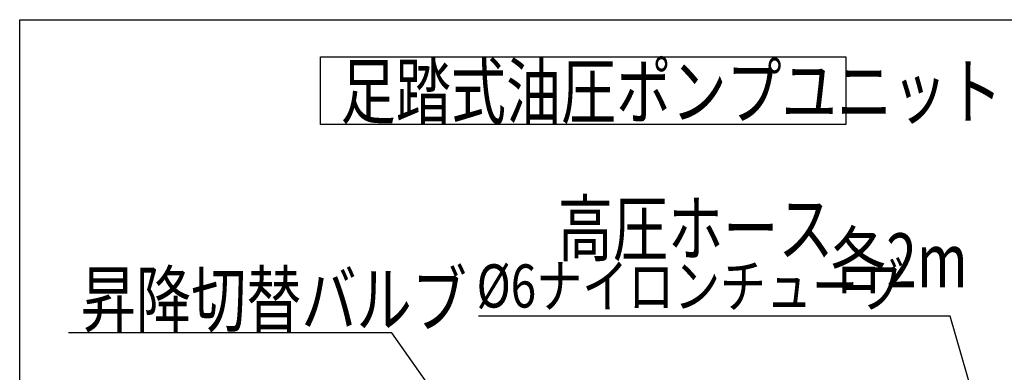
# Model space of a CAD drawing. Units: millimetres. Extents: x 23 to 355, y 10 to 247.
# Drawn here: x 23 to 96, y 220 to 247 of the extents above; entities that cross this region are included whole.
import ezdxf

# ---------------------------------------------------------------- set-up
doc = ezdxf.new("R2010")
doc.units = ezdxf.units.MM
doc.styles.add('ED_VECTOR', font='MONOTXT.SHX', dxfattribs={"bigfont": 'BIGFONT.SHX'})

# ---------------------------------------------------------------- blocks, each defined once
blk = doc.blocks.new('EDTIP_ARROW_S')
at = {"color": 0, "linetype": 'Continuous', "lineweight": -2}
for q in [(-1, 0), (-0.965926, 0.258819), (-0.965926, -0.258819)]:
    blk.add_line((0, 0), q, dxfattribs=at)
blk = doc.blocks.new('EDDIM053')
at = {"color": 8, "linetype": 'Continuous', "lineweight": -3}
for p, q in [((50.202954, 223.386408), (26.202954, 223.386408)), ((60.192534, 209.314272), (50.202954, 223.386408))]:
    blk.add_line(p, q, dxfattribs=at)
at = {"color": 8, "linetype": 'Continuous', "lineweight": -3, "xscale": 2, "yscale": 2, "rotation": 305.370322}
blk.add_blockref('EDTIP_ARROW_S', (60.192534, 209.314272), dxfattribs=at)
at = {"color": 8, "linetype": 'Continuous', "lineweight": -3, "style": 'ED_VECTOR', "width": 0.75}
blk.add_text('昇降切替バルブ', height=4, dxfattribs=at).set_placement((27.130322, 223.875806))
blk = doc.blocks.new('EDDIM055')
at = {"color": 8, "linetype": 'Continuous', "lineweight": -3}
for p, q in [((91.638628, 224.641983), (56.638628, 224.641983)), ((94.825477, 213.606553), (91.638628, 224.641983))]:
    blk.add_line(p, q, dxfattribs=at)
at = {"color": 8, "linetype": 'Continuous', "lineweight": -3, "xscale": 2, "yscale": 2, "rotation": 286.107841}
blk.add_blockref('EDTIP_ARROW_S', (94.825477, 213.606553), dxfattribs=at)
at = {"color": 8, "linetype": 'Continuous', "lineweight": -3, "style": 'ED_VECTOR', "width": 0.75}
blk.add_text('高圧ホース', height=4, dxfattribs=at).set_placement((62.518958, 229.129639))

msp = doc.modelspace()

# ---------------------------------------------------------------- linework, layer by layer
at = {"color": 7, "linetype": 'Continuous', "lineweight": -3}
for p, q in [((22.593137, 246.606618), (354.593137, 246.606618)), ((22.593137, 9.606618), (22.593137, 246.606618))]:
    msp.add_line(p, q, dxfattribs=at)
at = {"color": 8, "linetype": 'Continuous', "lineweight": -3}
for p, q in [((44.913587, 243.843732), (83.914712, 243.843732)), ((44.913587, 238.829302), (44.913587, 243.843732)), ((83.914712, 243.843732), (83.914712, 238.829302)), ((83.914712, 238.829302), (44.913587, 238.829302))]:
    msp.add_line(p, q, dxfattribs=at)

# ---------------------------------------------------------------- block references
for name in ['EDDIM055', 'EDDIM053']:
    msp.add_blockref(name, (0, 0))

# ---------------------------------------------------------------- texts
at = {"color": 8, "linetype": 'Continuous', "lineweight": -3, "style": 'ED_VECTOR'}
for s, height, width, p in [('足踏式油圧ポンプユニット', 4, 0.75, (46.404486, 239.299072)), ('各2m', 4, 0.75, (82.802814, 226.776343)), ('%%c6ナイロンチューブ', 3.2, 0.78125, (56.500372, 225.271338))]:
    msp.add_text(s, height=height, dxfattribs=dict(at, width=width)).set_placement(p)

doc.saveas('drawing.dxf')
